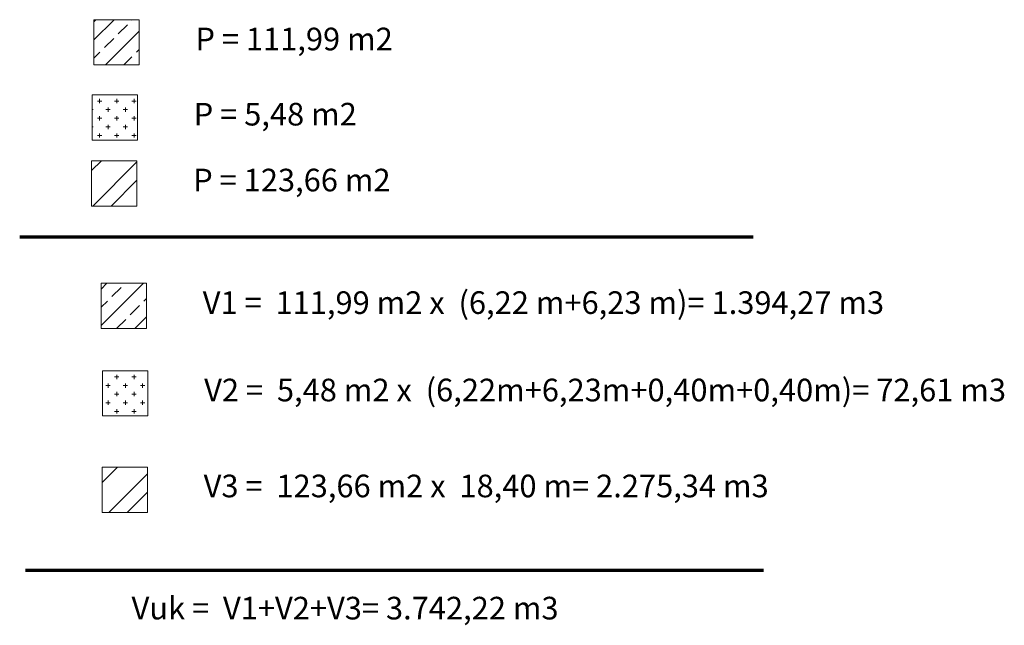
# Model space of a CAD drawing. Units: millimetres. Extents: x 6411529 to 15216570, y -4874339 to 10112844.
# Drawn here: x 6838222 to 6840398, y 4799642 to 4800980 of the extents above; entities that cross this region are included whole.
import ezdxf
from ezdxf.lldxf.tags import DXFTag

# ---------------------------------------------------------------- set-up
doc = ezdxf.new("R2010")
doc.units = ezdxf.units.MM
for name, color, linetype, lineweight in [('srafura', 7, 'Continuous', 13), ('ZID', 7, 'Continuous', 30), ('zid tanki', 7, 'Continuous', 13), ('ZIDOVI', 7, 'Continuous', 30)]:
    doc.layers.add(name, color=color, linetype=linetype, lineweight=lineweight)
doc.styles.add('ANA', font='constan.ttf')
tags = doc.linetypes.add('DASHED', pattern=[0.75, 0.5, -0.25]).pattern_tags.tags
tags[6:7] = [DXFTag(74, 4), DXFTag(75, 0), DXFTag(340, '0'), DXFTag(46, 1.0), DXFTag(50, 0.0), DXFTag(44, 0.0), DXFTag(45, 0.0)]
tags[4:5] = [DXFTag(74, 4), DXFTag(75, 0), DXFTag(340, '0'), DXFTag(46, 1.0), DXFTag(50, 0.0), DXFTag(44, 0.0), DXFTag(45, 0.0)]
pattern_1 = [(0, (-1070.527, 867.324), (19.05, 19.05), [9.525, -28.575]), (90, (-1065.765, 862.562), (-19.05, 19.05), [9.525, -28.575])]

msp = doc.modelspace()

# ---------------------------------------------------------------- hatches: boundary and pattern name
at = {"layer": 'zid tanki'}
h = msp.add_hatch(dxfattribs=at)
h.set_pattern_fill('ANSI33', color=256, scale=9)
h.set_pattern_definition([(45, (-1066.74, 1033.466), (-40.41115254, 40.41115254), []), (45, (-1026.33, 1033.466), (-40.41115254, 40.41115254), [28.575, -14.2875])])
h.paths.add_polyline_path([(6838486.069, 4800980.262), (6838386.069, 4800980.262), (6838386.069, 4800880.262), (6838486.069, 4800880.262)])
h = msp.add_hatch(dxfattribs=at)
h.set_pattern_fill('CROSS', color=256, scale=3)
h.set_pattern_definition(pattern_1)
h.paths.add_polyline_path([(6838482.285, 4800814.12), (6838382.285, 4800814.12), (6838382.285, 4800714.12), (6838482.285, 4800714.12)])
h = msp.add_hatch(dxfattribs=at)
h.set_pattern_fill('ANSI32', color=256, scale=9)
h.set_pattern_definition([(45, (-1070.53, 867.32), (-60.6167288, 60.6167288), []), (45, (-1030.12, 867.32), (-60.6167288, 60.6167288), [])])
h.paths.add_polyline_path([(6838381.172, 4800668.547), (6838481.172, 4800668.547), (6838481.172, 4800568.547), (6838381.172, 4800568.547)])
h = msp.add_hatch(dxfattribs=at)
h.set_pattern_fill('ANSI33', color=256, scale=9)
h.set_pattern_definition([(45, (-1070.527, 867.324), (-40.41115254, 40.41115254), []), (45, (-1030.116, 867.324), (-40.41115254, 40.41115254), [28.575, -14.2875])])
h.paths.add_polyline_path([(6838502.257, 4800397.723), (6838402.257, 4800397.723), (6838402.257, 4800297.723), (6838502.257, 4800297.723)])
h = msp.add_hatch(dxfattribs=at)
h.set_pattern_fill('CROSS', color=256, scale=3)
h.set_pattern_definition(pattern_1)
h.paths.add_polyline_path([(6838505.422, 4800204.613), (6838405.422, 4800204.613), (6838405.422, 4800104.613), (6838505.422, 4800104.613)])
h = msp.add_hatch(dxfattribs=at)
h.set_pattern_fill('ANSI32', color=256, scale=9)
h.set_pattern_definition([(45, (-1070.53, 639.57), (-60.6167288, 60.6167288), []), (45, (-1030.12, 639.57), (-60.6167288, 60.6167288), [])])
h.paths.add_polyline_path([(6838404.315, 4799991.489), (6838504.315, 4799991.489), (6838504.315, 4799891.489), (6838404.315, 4799891.489)])

# ---------------------------------------------------------------- linework, layer by layer
at = {"layer": 'srafura'}
for points in [[(6838386.069, 4800980.262), (6838486.069, 4800980.262), (6838486.069, 4800880.262), (6838386.069, 4800880.262)], [(6838382.285, 4800814.12), (6838482.285, 4800814.12), (6838482.285, 4800714.12), (6838382.285, 4800714.12)], [(6838402.257, 4800397.723), (6838502.257, 4800397.723), (6838502.257, 4800297.723), (6838402.257, 4800297.723)], [(6838405.422, 4800204.613), (6838505.422, 4800204.613), (6838505.422, 4800104.613), (6838405.422, 4800104.613)], [(6838404.315, 4799991.489), (6838504.315, 4799991.489), (6838504.315, 4799891.489), (6838404.315, 4799891.489)]]:
    msp.add_lwpolyline(points, close=True, dxfattribs=at)
at = {"layer": 'ZID', "lineweight": 70}
for points in [[(6838222.236, 4800500.531), (6839842.772, 4800500.531)], [(6838234.856, 4799763.739), (6839865.359, 4799763.739)]]:
    msp.add_lwpolyline(points, dxfattribs=at)
at = {"layer": 'zid tanki'}
msp.add_lwpolyline([(6838381.172, 4800668.547), (6838481.172, 4800668.547), (6838481.172, 4800568.547), (6838381.172, 4800568.547)], close=True, dxfattribs=at)

# ---------------------------------------------------------------- texts
at = {"layer": 'ZIDOVI', "color": 7, "linetype": 'DASHED', "lineweight": 30, "ltscale": 2, "char_height": 50, "attachment_point": 1, "style": 'ANA'}
for s, insert, width in [('P = 111,99 m2', (6838610.445, 4800962.614), 1094.54308), ('P = 5,48 m2', (6838606.66, 4800796.472), 1094.54308), ('P = 123,66 m2', (6838605.548, 4800650.9), 1094.54308), ('V1 =  111,99 m2 x  (6,22 m+6,23 m)= 1.394,27 m3', (6838626.632, 4800380.075), 1942.55644), ('V2 =  5,48 m2 x  (6,22m+6,23m+0,40m+0,40m)= 72,61 m3', (6838629.797, 4800186.966), 1942.55644), ('V3 =  123,66 m2 x  18,40 m= 2.275,34 m3', (6838628.694, 4799974.954), 1280.4116), ('Vuk =  V1+V2+V3= 3.742,22 m3', (6838469.457, 4799705.054), 1194.45904)]:
    msp.add_mtext(s, dxfattribs=dict(at, insert=insert, width=width))

doc.saveas('drawing.dxf')
